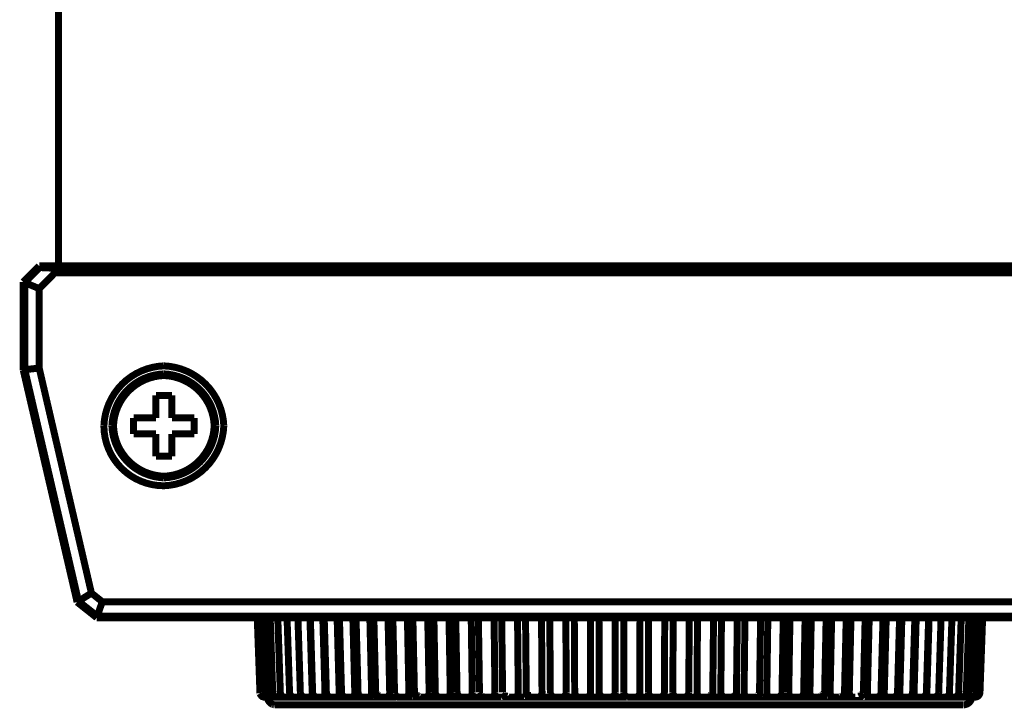
# Model space of a CAD drawing. Extents: x 284 to 540, y 205 to 392.
# Drawn here: x 511 to 527, y 255 to 266 of the extents above; entities that cross this region are included whole.
import ezdxf

# ---------------------------------------------------------------- set-up
doc = ezdxf.new("R2010")
doc.units = 0
doc.layers.add('LAYER_1', color=7, linetype='CONTINUOUS')

# ---------------------------------------------------------------- blocks, each defined once
blk = doc.blocks.new('AIGNBL01010016')
at = {"layer": 'LAYER_1', "const_width": 0.109}
for points in [[(511.731, 261.974), (511.731, 345.6)], [(511.181, 261.724), (511.431, 261.974)], [(511.441, 261.949), (511.206, 261.714)], [(511.431, 261.974), (538.131, 261.974)], [(511.675, 261.865), (511.431, 261.62)], [(511.441, 261.949), (511.66, 261.939)], [(538.12, 261.949), (511.441, 261.949)], [(537.902, 261.939), (511.66, 261.939)], [(511.675, 261.865), (511.681, 261.871), (511.687, 261.878), (511.692, 261.884), (511.695, 261.891), (511.698, 261.898), (511.7, 261.905), (511.701, 261.912), (511.699, 261.918), (511.697, 261.924), (511.693, 261.928), (511.688, 261.932), (511.682, 261.935), (511.676, 261.938), (511.668, 261.939), (511.66, 261.939)], [(537.886, 261.865), (511.675, 261.865)], [(511.181, 261.724), (511.181, 260.349)], [(511.206, 261.714), (511.431, 261.62)], [(511.206, 261.714), (511.206, 260.352)], [(511.431, 261.62), (511.431, 260.378)], [(511.181, 260.349), (512.024, 256.718)], [(511.206, 260.352), (511.431, 260.378)], [(511.206, 260.352), (512.046, 256.732)], [(511.431, 260.378), (512.248, 256.859)], [(513.256, 259.949), (513.506, 259.949)], [(513.256, 259.599), (513.256, 259.949)], [(513.506, 259.949), (513.506, 259.599)], [(512.906, 259.599), (513.256, 259.599)], [(512.906, 259.349), (512.906, 259.599)], [(513.506, 259.599), (513.856, 259.599)], [(513.856, 259.599), (513.856, 259.349)], [(513.256, 259.349), (512.906, 259.349)], [(513.256, 258.999), (513.256, 259.349)], [(513.856, 259.349), (513.506, 259.349)], [(513.506, 259.349), (513.506, 258.999)], [(513.506, 258.999), (513.256, 258.999)], [(512.046, 256.732), (512.248, 256.859)], [(512.248, 256.859), (512.418, 256.724)], [(512.331, 256.474), (512.024, 256.718)], [(512.046, 256.732), (512.339, 256.499)], [(512.339, 256.499), (512.418, 256.724)], [(512.418, 256.724), (534.027, 256.724)], [(512.331, 256.474), (534.018, 256.474)], [(512.339, 256.499), (534.057, 256.499)], [(514.841, 256.474), (514.883, 255.304)], [(514.881, 256.474), (514.923, 255.305)], [(514.949, 256.474), (514.99, 255.305)], [(515.043, 256.474), (515.083, 255.305)], [(515.162, 256.474), (515.202, 255.305)], [(515.307, 256.474), (515.346, 255.305)], [(515.477, 256.474), (515.515, 255.305)], [(515.7, 255.307), (515.665, 256.474)], [(515.671, 256.474), (515.707, 255.305)], [(515.9, 255.307), (515.866, 256.474)], [(515.888, 256.474), (515.922, 255.305)], [(516.122, 255.307), (516.09, 256.474)], [(516.126, 256.474), (516.159, 255.305)], [(516.366, 255.307), (516.336, 256.474)], [(516.386, 256.474), (516.417, 255.305)], [(516.629, 255.307), (516.602, 256.474)], [(516.664, 256.474), (516.693, 255.305)], [(516.912, 255.307), (516.886, 256.474)], [(516.961, 256.474), (516.988, 255.305)], [(517.212, 255.307), (517.189, 256.474)], [(517.274, 256.474), (517.299, 255.305)], [(517.529, 255.307), (517.507, 256.474)], [(517.603, 256.474), (517.625, 255.306)], [(517.859, 255.307), (517.84, 256.474)], [(517.945, 256.474), (517.965, 255.306)], [(518.203, 255.307), (518.187, 256.474)], [(518.299, 256.474), (518.316, 255.306)], [(518.558, 255.307), (518.544, 256.474)], [(518.663, 256.474), (518.678, 255.306)], [(518.922, 255.307), (518.911, 256.474)], [(519.036, 256.474), (519.048, 255.306)], [(519.294, 255.307), (519.286, 256.474)], [(519.415, 256.474), (519.424, 255.307)], [(519.672, 255.307), (519.667, 256.474)], [(519.799, 256.474), (519.805, 255.307)], [(520.054, 255.307), (520.052, 256.474)], [(520.185, 256.474), (520.188, 255.307)], [(520.439, 255.307), (520.439, 256.474)], [(520.573, 256.474), (520.573, 255.307)], [(520.823, 255.307), (520.826, 256.474)], [(520.96, 256.474), (520.957, 255.307)], [(521.207, 255.307), (521.213, 256.474)], [(521.345, 256.474), (521.339, 255.307)], [(521.588, 255.307), (521.597, 256.474)], [(521.725, 256.474), (521.718, 255.307)], [(521.964, 255.307), (521.976, 256.474)], [(522.1, 256.474), (522.09, 255.307)], [(522.334, 255.306), (522.348, 256.474)], [(522.467, 256.474), (522.454, 255.307)], [(522.695, 255.306), (522.712, 256.474)], [(522.825, 256.474), (522.809, 255.307)], [(523.047, 255.306), (523.066, 256.474)], [(523.171, 256.474), (523.152, 255.307)], [(523.386, 255.306), (523.408, 256.474)], [(523.504, 256.474), (523.483, 255.307)], [(523.713, 255.305), (523.737, 256.474)], [(523.823, 256.474), (523.799, 255.307)], [(524.024, 255.305), (524.051, 256.474)], [(524.125, 256.474), (524.099, 255.307)], [(524.319, 255.305), (524.347, 256.474)], [(524.41, 256.474), (524.382, 255.307)], [(524.595, 255.305), (524.626, 256.474)], [(524.676, 256.474), (524.646, 255.307)], [(524.853, 255.305), (524.885, 256.474)], [(524.921, 256.474), (524.889, 255.307)], [(525.089, 255.305), (525.124, 256.474)], [(525.145, 256.474), (525.112, 255.307)], [(525.304, 255.305), (525.34, 256.474)], [(525.347, 256.474), (525.312, 255.307)], [(525.497, 255.305), (525.534, 256.474)], [(525.665, 255.305), (525.704, 256.474)], [(525.809, 255.305), (525.849, 256.474)], [(525.928, 255.305), (525.969, 256.474)], [(526.022, 255.305), (526.063, 256.474)], [(526.088, 255.305), (526.13, 256.474)], [(526.128, 255.305), (526.171, 256.474)], [(526.142, 255.305), (526.184, 256.474)], [(514.883, 255.304), (514.883, 255.301), (514.883, 255.299), (514.884, 255.296), (514.884, 255.294), (514.885, 255.292), (514.885, 255.289)], [(514.885, 255.289), (514.886, 255.287), (514.887, 255.285), (514.887, 255.283), (514.888, 255.281), (514.889, 255.279), (514.89, 255.277), (514.89, 255.275), (514.891, 255.273), (514.893, 255.271), (514.894, 255.269), (514.895, 255.267), (514.896, 255.265), (514.897, 255.264), (514.898, 255.262), (514.9, 255.26), (514.901, 255.259), (514.902, 255.257), (514.903, 255.256), (514.905, 255.254), (514.907, 255.253), (514.908, 255.251), (514.909, 255.25), (514.911, 255.249)], [(514.911, 255.249), (514.912, 255.248), (514.914, 255.247), (514.915, 255.246), (514.917, 255.245), (514.919, 255.243), (514.92, 255.243), (514.922, 255.241), (514.923, 255.24), (514.925, 255.24), (514.927, 255.239), (514.928, 255.238), (514.93, 255.238), (514.931, 255.237), (514.933, 255.236), (514.934, 255.236), (514.936, 255.235), (514.938, 255.235), (514.94, 255.234), (514.941, 255.234), (514.943, 255.234), (514.944, 255.234), (514.946, 255.233), (514.947, 255.233), (514.949, 255.233)], [(514.923, 255.305), (514.924, 255.303), (514.924, 255.294), (514.927, 255.285), (514.93, 255.276), (514.934, 255.267), (514.94, 255.26), (514.946, 255.253), (514.953, 255.247), (514.962, 255.242), (514.97, 255.238), (514.979, 255.235), (514.988, 255.233), (514.997, 255.232)], [(514.949, 255.233), (514.95, 255.233), (514.952, 255.232), (514.953, 255.232), (514.955, 255.232), (514.956, 255.232), (514.957, 255.232), (514.958, 255.232), (515.225, 255.232)], [(514.95, 255.233), (514.958, 255.232)], [(514.99, 255.305), (514.99, 255.303), (514.991, 255.294), (514.994, 255.285), (514.997, 255.276), (515.002, 255.267), (515.007, 255.26), (515.013, 255.253), (515.021, 255.247), (515.028, 255.242), (515.037, 255.238), (515.046, 255.235), (515.055, 255.233), (515.064, 255.232)], [(514.99, 255.233), (514.995, 255.232)], [(515.001, 255.232), (515.002, 255.219)], [(515.002, 255.219), (515.004, 255.207), (515.008, 255.194), (515.013, 255.182), (515.019, 255.171), (515.026, 255.16), (515.035, 255.15), (515.044, 255.141), (515.055, 255.134), (515.065, 255.127), (515.077, 255.121)], [(515.058, 255.232), (515.059, 255.233)], [(515.083, 255.305), (515.083, 255.303), (515.084, 255.294), (515.087, 255.285), (515.09, 255.276), (515.095, 255.267), (515.1, 255.259), (515.107, 255.253), (515.114, 255.247), (515.122, 255.241), (515.131, 255.237), (515.14, 255.234), (515.149, 255.233), (515.158, 255.232)], [(515.128, 255.232), (515.131, 255.233), (515.133, 255.235), (515.134, 255.236)], [(515.202, 255.305), (515.202, 255.303), (515.203, 255.294), (515.206, 255.284), (515.209, 255.276), (515.214, 255.267), (515.219, 255.259), (515.226, 255.252), (515.233, 255.246), (515.241, 255.241), (515.25, 255.237), (515.259, 255.234), (515.269, 255.233), (515.277, 255.232)], [(515.225, 255.232), (515.228, 255.233), (515.23, 255.235), (515.233, 255.238), (515.236, 255.242), (515.236, 255.245)], [(515.225, 255.232), (515.494, 255.232)], [(515.346, 255.305), (515.346, 255.303), (515.348, 255.294), (515.35, 255.285), (515.353, 255.276), (515.357, 255.267), (515.363, 255.26), (515.369, 255.253), (515.377, 255.247), (515.385, 255.242), (515.393, 255.238), (515.402, 255.235), (515.411, 255.233), (515.421, 255.232)], [(515.347, 255.232), (515.35, 255.233), (515.354, 255.235), (515.357, 255.238), (515.36, 255.242), (515.363, 255.247), (515.365, 255.254), (515.366, 255.257)], [(515.494, 255.232), (515.498, 255.233), (515.503, 255.235), (515.506, 255.238), (515.51, 255.242), (515.513, 255.247), (515.516, 255.254), (515.518, 255.261), (515.52, 255.27)], [(515.494, 255.232), (515.666, 255.232)], [(515.52, 255.27), (515.521, 255.276)], [(515.666, 255.232), (515.671, 255.233), (515.675, 255.235), (515.68, 255.238), (515.684, 255.242), (515.687, 255.247), (515.691, 255.254), (515.694, 255.261), (515.696, 255.27)], [(515.666, 255.232), (515.861, 255.232)], [(515.696, 255.27), (515.698, 255.278), (515.699, 255.287), (515.7, 255.297)], [(515.707, 255.305), (515.707, 255.303), (515.708, 255.294), (515.711, 255.285), (515.714, 255.276), (515.718, 255.267), (515.724, 255.26), (515.73, 255.253), (515.737, 255.247), (515.745, 255.242), (515.754, 255.238), (515.763, 255.234), (515.772, 255.233), (515.782, 255.232)], [(515.861, 255.232), (515.867, 255.233), (515.872, 255.235), (515.877, 255.238), (515.881, 255.242), (515.885, 255.247), (515.889, 255.254), (515.893, 255.261), (515.895, 255.27), (515.897, 255.278), (515.899, 255.287), (515.9, 255.297), (515.9, 255.307)], [(515.861, 255.232), (516.079, 255.232)], [(515.922, 255.305), (515.922, 255.303), (515.924, 255.294), (515.926, 255.285), (515.929, 255.276), (515.934, 255.267), (515.939, 255.259), (515.946, 255.252), (515.953, 255.246), (515.962, 255.241), (515.97, 255.237), (515.98, 255.234), (515.989, 255.233), (515.997, 255.232)], [(516.007, 255.232), (516.02, 255.232)], [(516.079, 255.232), (516.085, 255.233), (516.091, 255.235), (516.096, 255.238), (516.101, 255.242), (516.106, 255.247), (516.11, 255.254), (516.114, 255.261), (516.117, 255.27), (516.12, 255.278), (516.121, 255.287), (516.122, 255.297), (516.122, 255.307)], [(516.079, 255.232), (516.318, 255.232)], [(516.159, 255.305), (516.159, 255.303), (516.16, 255.294), (516.163, 255.285), (516.166, 255.276), (516.171, 255.267), (516.176, 255.26), (516.183, 255.253), (516.19, 255.247), (516.198, 255.241), (516.206, 255.237), (516.216, 255.234), (516.225, 255.233), (516.234, 255.232)], [(516.243, 255.232), (516.254, 255.232)], [(516.318, 255.232), (516.325, 255.233), (516.331, 255.235), (516.337, 255.238), (516.342, 255.242), (516.348, 255.247), (516.353, 255.254), (516.357, 255.261), (516.36, 255.27), (516.362, 255.278), (516.364, 255.287), (516.366, 255.297), (516.366, 255.307)], [(516.318, 255.232), (516.578, 255.232)], [(516.417, 255.305), (516.417, 255.304), (516.418, 255.295), (516.42, 255.285), (516.423, 255.276), (516.428, 255.268), (516.433, 255.26), (516.439, 255.253), (516.446, 255.247), (516.454, 255.242), (516.463, 255.238), (516.472, 255.235), (516.481, 255.233), (516.491, 255.232)], [(516.578, 255.232), (516.585, 255.233), (516.592, 255.235), (516.598, 255.238), (516.604, 255.242), (516.61, 255.247), (516.615, 255.254), (516.619, 255.261), (516.623, 255.27), (516.626, 255.278), (516.628, 255.287), (516.629, 255.297), (516.629, 255.307)], [(516.578, 255.232), (516.857, 255.232)], [(516.693, 255.305), (516.693, 255.304), (516.693, 255.303), (516.693, 255.302), (516.694, 255.3), (516.694, 255.299), (516.694, 255.298), (516.694, 255.296), (516.694, 255.295), (516.695, 255.294), (516.695, 255.293), (516.695, 255.291)], [(516.695, 255.291), (516.695, 255.29), (516.696, 255.289), (516.696, 255.287), (516.696, 255.286), (516.697, 255.285), (516.697, 255.284), (516.697, 255.282), (516.698, 255.282), (516.698, 255.28), (516.698, 255.279), (516.699, 255.278), (516.7, 255.277), (516.7, 255.276), (516.7, 255.275), (516.701, 255.274), (516.702, 255.273), (516.702, 255.271), (516.703, 255.27), (516.703, 255.269), (516.704, 255.269), (516.705, 255.267), (516.705, 255.266), (516.706, 255.265), (516.707, 255.265), (516.707, 255.264), (516.708, 255.263), (516.709, 255.262), (516.709, 255.26), (516.71, 255.26), (516.711, 255.259), (516.711, 255.258), (516.712, 255.257), (516.713, 255.256), (516.714, 255.256), (516.715, 255.255), (516.715, 255.254), (516.716, 255.253), (516.717, 255.253), (516.718, 255.251), (516.719, 255.251), (516.719, 255.25)], [(516.695, 255.29), (516.697, 255.282), (516.701, 255.274), (516.705, 255.267)], [(516.705, 255.267), (516.709, 255.26), (516.715, 255.254), (516.721, 255.249), (516.728, 255.244), (516.735, 255.24), (516.743, 255.236), (516.751, 255.234), (516.759, 255.233)], [(516.719, 255.25), (516.72, 255.249), (516.721, 255.249), (516.722, 255.248), (516.722, 255.247), (516.723, 255.247), (516.724, 255.246), (516.725, 255.246), (516.726, 255.245), (516.727, 255.245), (516.728, 255.244), (516.729, 255.243), (516.729, 255.243), (516.73, 255.242), (516.731, 255.242), (516.732, 255.241), (516.733, 255.241), (516.734, 255.24), (516.735, 255.24), (516.736, 255.24), (516.737, 255.239), (516.738, 255.239), (516.738, 255.238), (516.739, 255.238), (516.74, 255.238), (516.741, 255.237), (516.742, 255.237), (516.743, 255.236)], [(516.743, 255.236), (516.744, 255.236), (516.744, 255.236), (516.746, 255.236), (516.746, 255.235), (516.747, 255.235), (516.748, 255.235), (516.749, 255.235), (516.75, 255.234), (516.75, 255.234), (516.751, 255.234), (516.752, 255.234), (516.753, 255.234), (516.754, 255.234), (516.755, 255.234), (516.756, 255.233), (516.757, 255.233), (516.757, 255.233), (516.758, 255.233)], [(516.758, 255.233), (516.759, 255.233), (516.76, 255.233), (516.76, 255.233), (516.761, 255.233), (516.762, 255.232), (516.763, 255.232), (516.763, 255.232), (516.764, 255.232), (516.764, 255.232), (516.765, 255.232), (516.766, 255.232), (516.766, 255.232), (516.767, 255.232)], [(516.759, 255.233), (516.767, 255.232)], [(516.767, 255.232), (516.767, 255.232)], [(516.767, 255.232), (516.768, 255.232)], [(516.768, 255.232), (516.769, 255.232)], [(516.857, 255.232), (516.865, 255.233), (516.872, 255.235), (516.879, 255.238), (516.885, 255.242), (516.891, 255.247), (516.897, 255.254), (516.902, 255.261), (516.905, 255.27), (516.908, 255.278), (516.911, 255.287), (516.912, 255.297), (516.912, 255.307)], [(516.857, 255.232), (517.374, 255.232)], [(516.988, 255.305), (516.988, 255.304), (516.988, 255.301), (516.988, 255.298), (516.988, 255.296), (516.989, 255.294), (516.989, 255.291)], [(516.989, 255.291), (516.99, 255.289), (516.991, 255.286), (516.992, 255.284), (516.992, 255.282), (516.993, 255.28), (516.994, 255.278), (516.995, 255.276), (516.996, 255.273), (516.997, 255.271), (516.998, 255.269), (516.999, 255.267), (517, 255.265), (517.002, 255.264), (517.003, 255.262), (517.004, 255.26), (517.006, 255.258), (517.007, 255.257), (517.008, 255.256), (517.01, 255.254), (517.011, 255.253), (517.013, 255.251), (517.014, 255.25)], [(516.99, 255.29), (516.992, 255.282), (516.995, 255.274), (516.999, 255.267)], [(516.999, 255.267), (517.004, 255.26), (517.01, 255.254), (517.016, 255.248), (517.023, 255.244), (517.03, 255.24), (517.038, 255.236)], [(517.014, 255.25), (517.016, 255.249), (517.017, 255.247), (517.019, 255.246), (517.02, 255.245), (517.022, 255.244), (517.024, 255.243), (517.025, 255.242), (517.027, 255.241), (517.028, 255.24), (517.03, 255.24), (517.031, 255.239), (517.033, 255.238), (517.035, 255.238), (517.036, 255.237)], [(517.036, 255.237), (517.038, 255.236), (517.039, 255.236), (517.041, 255.236), (517.042, 255.235), (517.044, 255.234), (517.045, 255.234), (517.047, 255.234), (517.048, 255.234), (517.05, 255.233), (517.051, 255.233), (517.053, 255.233)], [(517.038, 255.236), (517.046, 255.234), (517.054, 255.233)], [(517.053, 255.233), (517.055, 255.233), (517.056, 255.233), (517.057, 255.232), (517.058, 255.232), (517.06, 255.232), (517.061, 255.232), (517.062, 255.232), (517.062, 255.232)], [(517.054, 255.233), (517.062, 255.232)], [(517.104, 255.232), (517.136, 255.232)], [(517.154, 255.232), (517.162, 255.233)], [(517.162, 255.233), (517.17, 255.235)], [(517.17, 255.235), (517.177, 255.238), (517.184, 255.242), (517.19, 255.247), (517.196, 255.254), (517.201, 255.261), (517.205, 255.27), (517.208, 255.278), (517.211, 255.287), (517.212, 255.297), (517.212, 255.307)], [(517.299, 255.305), (517.299, 255.304), (517.299, 255.302), (517.299, 255.301), (517.3, 255.299), (517.3, 255.298), (517.3, 255.296), (517.3, 255.295), (517.3, 255.294), (517.301, 255.292), (517.301, 255.291)], [(517.301, 255.291), (517.301, 255.289), (517.302, 255.288), (517.302, 255.287), (517.302, 255.285), (517.303, 255.284), (517.303, 255.282), (517.304, 255.281), (517.304, 255.28), (517.305, 255.278), (517.305, 255.278), (517.306, 255.276), (517.306, 255.275), (517.307, 255.274), (517.307, 255.273), (517.308, 255.271), (517.309, 255.27), (517.309, 255.269), (517.31, 255.268), (517.311, 255.267), (517.311, 255.266), (517.312, 255.265), (517.313, 255.264), (517.313, 255.263), (517.314, 255.262), (517.315, 255.261), (517.315, 255.26), (517.316, 255.259), (517.317, 255.258), (517.317, 255.258), (517.318, 255.257), (517.319, 255.256), (517.32, 255.255), (517.321, 255.254), (517.322, 255.254), (517.322, 255.253), (517.323, 255.252), (517.324, 255.251), (517.325, 255.251), (517.325, 255.25)], [(517.301, 255.29), (517.303, 255.282), (517.306, 255.274), (517.311, 255.267)], [(517.311, 255.267), (517.316, 255.26), (517.322, 255.254), (517.328, 255.248), (517.335, 255.243), (517.343, 255.239), (517.35, 255.236)], [(517.325, 255.25), (517.326, 255.249), (517.327, 255.249), (517.328, 255.248), (517.329, 255.247), (517.329, 255.247), (517.33, 255.246), (517.331, 255.246), (517.332, 255.245), (517.333, 255.245), (517.334, 255.244), (517.334, 255.243), (517.335, 255.243), (517.336, 255.243), (517.337, 255.242), (517.337, 255.241), (517.338, 255.241), (517.339, 255.24), (517.34, 255.24), (517.341, 255.24), (517.342, 255.239), (517.343, 255.239), (517.343, 255.239), (517.344, 255.238)], [(517.344, 255.238), (517.345, 255.238), (517.346, 255.238), (517.347, 255.237), (517.347, 255.237), (517.348, 255.236), (517.349, 255.236), (517.35, 255.236), (517.351, 255.236), (517.352, 255.236), (517.353, 255.235), (517.353, 255.235), (517.354, 255.235), (517.355, 255.234), (517.356, 255.234), (517.356, 255.234), (517.357, 255.234), (517.358, 255.234), (517.359, 255.234), (517.36, 255.234), (517.36, 255.234), (517.362, 255.233), (517.362, 255.233), (517.363, 255.233), (517.364, 255.233), (517.365, 255.233), (517.366, 255.233), (517.366, 255.233), (517.367, 255.233)], [(517.35, 255.236), (517.359, 255.234), (517.367, 255.233)], [(517.367, 255.233), (517.368, 255.232), (517.368, 255.232), (517.369, 255.232), (517.37, 255.232), (517.371, 255.232), (517.372, 255.232), (517.372, 255.232), (517.373, 255.232), (517.374, 255.232)], [(517.367, 255.233), (517.374, 255.232)], [(517.374, 255.232), (517.467, 255.232)], [(517.467, 255.232), (517.476, 255.233)], [(517.467, 255.232), (517.795, 255.232)], [(517.476, 255.233), (517.483, 255.235)], [(517.483, 255.235), (517.491, 255.238), (517.498, 255.242), (517.505, 255.247), (517.511, 255.254), (517.517, 255.261), (517.521, 255.27), (517.524, 255.278), (517.527, 255.287), (517.528, 255.297), (517.529, 255.307)], [(517.625, 255.306), (517.625, 255.304), (517.626, 255.295), (517.629, 255.285), (517.632, 255.276), (517.636, 255.268), (517.642, 255.26), (517.648, 255.253), (517.656, 255.247), (517.664, 255.241), (517.672, 255.238)], [(517.672, 255.238), (517.682, 255.234), (517.691, 255.233), (517.7, 255.232)], [(517.701, 255.232), (517.702, 255.232)], [(517.704, 255.232), (517.708, 255.232)], [(517.795, 255.232), (517.804, 255.233), (517.812, 255.235), (517.82, 255.238), (517.828, 255.242), (517.835, 255.247), (517.841, 255.254), (517.846, 255.261), (517.851, 255.27), (517.855, 255.278), (517.857, 255.287), (517.859, 255.297), (517.859, 255.307)], [(517.795, 255.232), (518.136, 255.232)], [(518.136, 255.232), (518.145, 255.233), (518.154, 255.235), (518.162, 255.238), (518.17, 255.242), (518.177, 255.247), (518.184, 255.254), (518.19, 255.261), (518.194, 255.27), (518.198, 255.278), (518.201, 255.287), (518.202, 255.297), (518.203, 255.307)], [(518.136, 255.232), (518.391, 255.232)], [(518.316, 255.306), (518.317, 255.304), (518.317, 255.302), (518.317, 255.3), (518.317, 255.298), (518.317, 255.296), (518.317, 255.295), (518.318, 255.293), (518.318, 255.291)], [(518.318, 255.291), (518.318, 255.289), (518.319, 255.287), (518.319, 255.285), (518.32, 255.284), (518.321, 255.282), (518.321, 255.28), (518.322, 255.278), (518.323, 255.277), (518.323, 255.275), (518.324, 255.274), (518.325, 255.272), (518.326, 255.27), (518.327, 255.269), (518.328, 255.267), (518.329, 255.266), (518.33, 255.265), (518.33, 255.263), (518.331, 255.262), (518.333, 255.26), (518.334, 255.259), (518.335, 255.258), (518.336, 255.257), (518.337, 255.255), (518.338, 255.254), (518.339, 255.253), (518.34, 255.252), (518.342, 255.251)], [(518.318, 255.291), (518.32, 255.282), (518.323, 255.275), (518.328, 255.267)], [(518.328, 255.267), (518.332, 255.26), (518.338, 255.254), (518.344, 255.249), (518.351, 255.244), (518.359, 255.24)], [(518.342, 255.251), (518.343, 255.25), (518.344, 255.249), (518.345, 255.248), (518.346, 255.247), (518.348, 255.246), (518.349, 255.245), (518.35, 255.245), (518.351, 255.244), (518.352, 255.243), (518.354, 255.242), (518.355, 255.241), (518.356, 255.241)], [(518.356, 255.241), (518.357, 255.24), (518.359, 255.24), (518.36, 255.239), (518.361, 255.238), (518.362, 255.238), (518.364, 255.238), (518.365, 255.237), (518.366, 255.236), (518.367, 255.236), (518.368, 255.236), (518.37, 255.235), (518.371, 255.235), (518.372, 255.235), (518.373, 255.234), (518.374, 255.234), (518.375, 255.234), (518.377, 255.234), (518.378, 255.234), (518.379, 255.233), (518.38, 255.233), (518.381, 255.233), (518.382, 255.233)], [(518.359, 255.24), (518.366, 255.236), (518.374, 255.234), (518.383, 255.233)], [(518.382, 255.233), (518.383, 255.233), (518.385, 255.233), (518.385, 255.232), (518.387, 255.232), (518.388, 255.232), (518.389, 255.232), (518.39, 255.232), (518.39, 255.232), (518.391, 255.232), (518.391, 255.232), (518.489, 255.232)], [(518.383, 255.233), (518.391, 255.232)], [(518.489, 255.232), (518.498, 255.233), (518.507, 255.235), (518.516, 255.238), (518.524, 255.242), (518.531, 255.247), (518.538, 255.254), (518.544, 255.261), (518.549, 255.27), (518.553, 255.278), (518.556, 255.287), (518.557, 255.297), (518.558, 255.307)], [(518.489, 255.232), (518.851, 255.232)], [(518.679, 255.292), (518.68, 255.291), (518.68, 255.289), (518.681, 255.287), (518.681, 255.285), (518.682, 255.284), (518.682, 255.282), (518.683, 255.28), (518.683, 255.278), (518.684, 255.277), (518.685, 255.276), (518.685, 255.274), (518.686, 255.272), (518.687, 255.271), (518.688, 255.269), (518.689, 255.268), (518.69, 255.267), (518.69, 255.265), (518.691, 255.264), (518.692, 255.263), (518.693, 255.261), (518.694, 255.26), (518.695, 255.259), (518.696, 255.258), (518.697, 255.257), (518.698, 255.256), (518.699, 255.255), (518.7, 255.254), (518.701, 255.253), (518.702, 255.251), (518.703, 255.251)], [(518.703, 255.251), (518.704, 255.25), (518.705, 255.249), (518.706, 255.248), (518.708, 255.247), (518.709, 255.247), (518.709, 255.246), (518.71, 255.245), (518.712, 255.245), (518.713, 255.244), (518.714, 255.243), (518.715, 255.243), (518.716, 255.242)], [(518.716, 255.242), (518.717, 255.241), (518.718, 255.24), (518.719, 255.24), (518.72, 255.24), (518.721, 255.239), (518.722, 255.238), (518.724, 255.238), (518.725, 255.238), (518.726, 255.237), (518.727, 255.237), (518.728, 255.236), (518.729, 255.236), (518.73, 255.236), (518.731, 255.235), (518.732, 255.235), (518.733, 255.235), (518.734, 255.234), (518.735, 255.234), (518.736, 255.234), (518.737, 255.234), (518.738, 255.234), (518.739, 255.234), (518.74, 255.233), (518.741, 255.233), (518.742, 255.233), (518.743, 255.233), (518.744, 255.233), (518.745, 255.233)], [(518.745, 255.233), (518.746, 255.232), (518.747, 255.232), (518.748, 255.232), (518.749, 255.232), (518.75, 255.232), (518.751, 255.232), (518.751, 255.232), (518.752, 255.232)], [(518.754, 255.232), (518.755, 255.232)], [(518.852, 255.232), (518.861, 255.233)], [(519.222, 255.232), (518.852, 255.232)], [(518.861, 255.233), (518.87, 255.235), (518.879, 255.238), (518.887, 255.242), (518.895, 255.247), (518.902, 255.254), (518.908, 255.261), (518.913, 255.27), (518.917, 255.278), (518.92, 255.287), (518.922, 255.297), (518.922, 255.307)], [(519.048, 255.306), (519.048, 255.304), (519.048, 255.302), (519.048, 255.301), (519.048, 255.299), (519.048, 255.297), (519.048, 255.296), (519.049, 255.294), (519.049, 255.292), (519.049, 255.291), (519.05, 255.289), (519.05, 255.287), (519.05, 255.286), (519.051, 255.284), (519.051, 255.282), (519.052, 255.281), (519.053, 255.28), (519.053, 255.278), (519.054, 255.277), (519.054, 255.276), (519.055, 255.274), (519.056, 255.272), (519.057, 255.271), (519.057, 255.27), (519.058, 255.269), (519.059, 255.267), (519.06, 255.266), (519.061, 255.265), (519.062, 255.263), (519.062, 255.262), (519.063, 255.261), (519.064, 255.26), (519.065, 255.258), (519.067, 255.258), (519.067, 255.256), (519.068, 255.255), (519.069, 255.254), (519.07, 255.253), (519.071, 255.252), (519.072, 255.251), (519.074, 255.25), (519.074, 255.249), (519.076, 255.248), (519.077, 255.247), (519.078, 255.247), (519.079, 255.246), (519.08, 255.245), (519.081, 255.245), (519.083, 255.243), (519.084, 255.243), (519.085, 255.242)], [(519.085, 255.242), (519.086, 255.241), (519.088, 255.241), (519.089, 255.24), (519.09, 255.24), (519.091, 255.239), (519.092, 255.238), (519.093, 255.238), (519.094, 255.238), (519.096, 255.237), (519.097, 255.236), (519.098, 255.236), (519.1, 255.236), (519.101, 255.235), (519.102, 255.235), (519.103, 255.235), (519.104, 255.234), (519.105, 255.234), (519.107, 255.234), (519.108, 255.234), (519.109, 255.234), (519.11, 255.233), (519.112, 255.233), (519.113, 255.233), (519.114, 255.233), (519.115, 255.233), (519.116, 255.232), (519.117, 255.232), (519.118, 255.232), (519.119, 255.232), (519.12, 255.232), (519.121, 255.232), (519.122, 255.232), (519.122, 255.232)], [(519.123, 255.232), (519.125, 255.232)], [(519.222, 255.232), (519.232, 255.233)], [(519.222, 255.232), (519.497, 255.232)], [(519.232, 255.233), (519.241, 255.235), (519.25, 255.238), (519.258, 255.242), (519.266, 255.247), (519.273, 255.254), (519.279, 255.261), (519.285, 255.27), (519.289, 255.278), (519.292, 255.287), (519.294, 255.297), (519.294, 255.307)], [(519.424, 255.307), (519.424, 255.298)], [(519.424, 255.298), (519.425, 255.29), (519.428, 255.283)], [(519.425, 255.291), (519.428, 255.283), (519.431, 255.276), (519.434, 255.268)], [(519.431, 255.276), (519.434, 255.269), (519.438, 255.263), (519.443, 255.257), (519.448, 255.252)], [(519.434, 255.268), (519.44, 255.261), (519.445, 255.255), (519.451, 255.249), (519.458, 255.244), (519.465, 255.24)], [(519.448, 255.252), (519.453, 255.247), (519.459, 255.244), (519.464, 255.24), (519.471, 255.237), (519.48, 255.234), (519.491, 255.233)], [(519.465, 255.24), (519.473, 255.236), (519.481, 255.234), (519.489, 255.233)], [(519.489, 255.233), (519.497, 255.232)], [(519.491, 255.233), (519.499, 255.232)], [(519.497, 255.232), (519.499, 255.232)], [(519.499, 255.232), (519.599, 255.232)], [(519.599, 255.232), (519.608, 255.233)], [(519.599, 255.232), (519.98, 255.232)], [(519.608, 255.233), (519.618, 255.235), (519.627, 255.238), (519.635, 255.242), (519.644, 255.247), (519.651, 255.254), (519.657, 255.261), (519.663, 255.27), (519.667, 255.278), (519.67, 255.287), (519.671, 255.297), (519.672, 255.307)], [(519.805, 255.307), (519.805, 255.305), (519.805, 255.296), (519.808, 255.287), (519.811, 255.278), (519.815, 255.269), (519.82, 255.261), (519.826, 255.254), (519.834, 255.248), (519.842, 255.243)], [(519.842, 255.243), (519.85, 255.238), (519.859, 255.235), (519.869, 255.233), (519.878, 255.232)], [(519.878, 255.232), (519.881, 255.232)], [(519.978, 255.232), (519.98, 255.232)], [(519.98, 255.232), (519.99, 255.233)], [(519.98, 255.232), (520.264, 255.232)], [(519.99, 255.233), (519.999, 255.235), (520.008, 255.238), (520.017, 255.242), (520.025, 255.247), (520.033, 255.254), (520.039, 255.261), (520.044, 255.27), (520.049, 255.278), (520.052, 255.287), (520.054, 255.297), (520.054, 255.307)], [(520.188, 255.307), (520.188, 255.304), (520.189, 255.3), (520.189, 255.297), (520.19, 255.294), (520.19, 255.291), (520.191, 255.288), (520.192, 255.285), (520.192, 255.282), (520.193, 255.279), (520.195, 255.277), (520.196, 255.274), (520.198, 255.271), (520.199, 255.269), (520.2, 255.267), (520.202, 255.264), (520.203, 255.262), (520.205, 255.26), (520.207, 255.258), (520.209, 255.256), (520.211, 255.254), (520.213, 255.252), (520.215, 255.25), (520.216, 255.248), (520.219, 255.247), (520.221, 255.245), (520.223, 255.244), (520.225, 255.243), (520.228, 255.241), (520.23, 255.24), (520.232, 255.239), (520.234, 255.238), (520.236, 255.237), (520.239, 255.236), (520.241, 255.236), (520.243, 255.235), (520.245, 255.234), (520.247, 255.234), (520.25, 255.234), (520.252, 255.233), (520.254, 255.233), (520.256, 255.233), (520.258, 255.232), (520.26, 255.232), (520.261, 255.232), (520.263, 255.232), (520.265, 255.232)], [(520.264, 255.232), (520.263, 255.232)], [(520.264, 255.232), (520.364, 255.232)], [(520.362, 255.232), (520.363, 255.232)], [(520.364, 255.232), (520.648, 255.232)], [(520.364, 255.232), (520.366, 255.232)], [(520.366, 255.232), (520.368, 255.232), (520.37, 255.232), (520.372, 255.233), (520.374, 255.233), (520.377, 255.233)], [(520.377, 255.233), (520.379, 255.234)], [(520.379, 255.234), (520.381, 255.234), (520.383, 255.235), (520.385, 255.235), (520.388, 255.236), (520.39, 255.237), (520.392, 255.238), (520.395, 255.239), (520.395, 255.239)], [(520.395, 255.239), (520.401, 255.242), (520.409, 255.247), (520.417, 255.254), (520.423, 255.261), (520.428, 255.27), (520.433, 255.278), (520.436, 255.287), (520.438, 255.297), (520.439, 255.307)], [(520.617, 255.239), (520.611, 255.242), (520.602, 255.247), (520.595, 255.254), (520.589, 255.261), (520.583, 255.27), (520.579, 255.278), (520.576, 255.287), (520.574, 255.297), (520.573, 255.307)], [(520.618, 255.238), (520.617, 255.239)], [(520.617, 255.239), (520.62, 255.238), (520.622, 255.237), (520.624, 255.236)], [(520.618, 255.238), (520.624, 255.236)], [(520.624, 255.236), (520.626, 255.235), (520.629, 255.235), (520.631, 255.234)], [(520.624, 255.236), (520.633, 255.234)], [(520.631, 255.234), (520.633, 255.234), (520.635, 255.233), (520.637, 255.233), (520.64, 255.233), (520.641, 255.232)], [(520.633, 255.234), (520.641, 255.232)], [(520.641, 255.232), (520.644, 255.232), (520.645, 255.232), (520.648, 255.232)], [(520.641, 255.232), (520.648, 255.232)], [(520.648, 255.232), (520.748, 255.232)], [(520.685, 255.232), (520.7, 255.232)], [(520.746, 255.232), (520.75, 255.232)], [(520.748, 255.232), (521.413, 255.232)], [(520.75, 255.232), (520.754, 255.232), (520.759, 255.233), (520.764, 255.234), (520.768, 255.235), (520.773, 255.236), (520.777, 255.238), (520.781, 255.24), (520.785, 255.242), (520.789, 255.245), (520.793, 255.247), (520.797, 255.25), (520.801, 255.254), (520.804, 255.257), (520.807, 255.261), (520.811, 255.265), (520.814, 255.27), (520.816, 255.275), (520.818, 255.28), (520.82, 255.285), (520.821, 255.291), (520.822, 255.296), (520.823, 255.302), (520.823, 255.307)], [(521.022, 255.233), (521.012, 255.235), (521.003, 255.238), (520.994, 255.242), (520.986, 255.247), (520.979, 255.254), (520.973, 255.261), (520.967, 255.27), (520.963, 255.278), (520.96, 255.287), (520.958, 255.297), (520.957, 255.307)], [(521.032, 255.232), (521.022, 255.233)], [(521.131, 255.232), (521.134, 255.232)], [(521.134, 255.232), (521.143, 255.233)], [(521.143, 255.233), (521.153, 255.235), (521.161, 255.238), (521.17, 255.243)], [(521.17, 255.243), (521.178, 255.248), (521.185, 255.254), (521.191, 255.261), (521.197, 255.269), (521.201, 255.278), (521.204, 255.287), (521.206, 255.296), (521.207, 255.305), (521.207, 255.307)], [(521.403, 255.233), (521.394, 255.235), (521.384, 255.238), (521.376, 255.242), (521.368, 255.247), (521.361, 255.254), (521.354, 255.261), (521.349, 255.27), (521.345, 255.278), (521.342, 255.287), (521.34, 255.297), (521.339, 255.307)], [(521.413, 255.232), (521.403, 255.233)], [(521.413, 255.232), (521.79, 255.232)], [(521.513, 255.232), (521.521, 255.233)], [(521.513, 255.232), (521.514, 255.232)], [(521.521, 255.233), (521.531, 255.234), (521.54, 255.238), (521.547, 255.24), (521.553, 255.244), (521.558, 255.247), (521.564, 255.252), (521.569, 255.257), (521.573, 255.263), (521.577, 255.269), (521.581, 255.276), (521.584, 255.283), (521.586, 255.29), (521.587, 255.298), (521.588, 255.307)], [(521.78, 255.233), (521.771, 255.235), (521.762, 255.238), (521.753, 255.242), (521.745, 255.247), (521.738, 255.254), (521.732, 255.261), (521.727, 255.27), (521.723, 255.278), (521.72, 255.287), (521.718, 255.297), (521.718, 255.307)], [(521.79, 255.232), (521.78, 255.233)], [(521.79, 255.232), (522.16, 255.232)], [(521.886, 255.232), (521.89, 255.232)], [(521.89, 255.232), (521.89, 255.232), (521.891, 255.232), (521.892, 255.232), (521.893, 255.232), (521.894, 255.232), (521.895, 255.232)], [(521.895, 255.232), (521.895, 255.232), (521.897, 255.233), (521.897, 255.233), (521.898, 255.233), (521.899, 255.233)], [(521.899, 255.233), (521.9, 255.233), (521.901, 255.233), (521.902, 255.234), (521.904, 255.234)], [(521.904, 255.234), (521.906, 255.234)], [(521.906, 255.234), (521.907, 255.234), (521.908, 255.234), (521.909, 255.235), (521.91, 255.235), (521.911, 255.235), (521.912, 255.236), (521.913, 255.236), (521.914, 255.236), (521.915, 255.237), (521.916, 255.237), (521.917, 255.238), (521.918, 255.238), (521.919, 255.238), (521.92, 255.239), (521.921, 255.239), (521.923, 255.24), (521.924, 255.24), (521.925, 255.241), (521.926, 255.241), (521.927, 255.242)], [(521.927, 255.242), (521.928, 255.243), (521.929, 255.243), (521.93, 255.244), (521.931, 255.245), (521.932, 255.246), (521.933, 255.247), (521.934, 255.247), (521.935, 255.248), (521.936, 255.249), (521.937, 255.25), (521.938, 255.251), (521.939, 255.251), (521.94, 255.253), (521.941, 255.254), (521.942, 255.254), (521.944, 255.256), (521.944, 255.256), (521.945, 255.258), (521.947, 255.258), (521.947, 255.26), (521.948, 255.261), (521.949, 255.262), (521.95, 255.264), (521.951, 255.265), (521.952, 255.266), (521.953, 255.267), (521.954, 255.269), (521.955, 255.27), (521.955, 255.271), (521.956, 255.273), (521.957, 255.274), (521.957, 255.276), (521.958, 255.278), (521.959, 255.279), (521.959, 255.281), (521.96, 255.282), (521.96, 255.284), (521.961, 255.286), (521.961, 255.288), (521.962, 255.289), (521.962, 255.291), (521.963, 255.293), (521.963, 255.295), (521.963, 255.297), (521.964, 255.299), (521.964, 255.301), (521.964, 255.302), (521.964, 255.305), (521.964, 255.307)], [(522.151, 255.233), (522.142, 255.235), (522.133, 255.238), (522.124, 255.242), (522.117, 255.247), (522.11, 255.254), (522.104, 255.261), (522.099, 255.27), (522.095, 255.278), (522.092, 255.287), (522.09, 255.297), (522.09, 255.307)], [(522.16, 255.232), (522.151, 255.233)], [(522.16, 255.232), (522.523, 255.232)], [(522.259, 255.232), (522.261, 255.232)], [(522.261, 255.232), (522.262, 255.232), (522.263, 255.232), (522.264, 255.232), (522.265, 255.232), (522.266, 255.233), (522.267, 255.233), (522.268, 255.233), (522.269, 255.233), (522.27, 255.233), (522.271, 255.233)], [(522.271, 255.233), (522.274, 255.234)], [(522.274, 255.234), (522.275, 255.234), (522.276, 255.234), (522.277, 255.234), (522.278, 255.234), (522.279, 255.235), (522.28, 255.235), (522.281, 255.236), (522.283, 255.236), (522.284, 255.236), (522.285, 255.236), (522.286, 255.237), (522.287, 255.238), (522.288, 255.238), (522.289, 255.238), (522.29, 255.239), (522.291, 255.239), (522.292, 255.24), (522.293, 255.24), (522.295, 255.241), (522.296, 255.242)], [(522.296, 255.242), (522.297, 255.243), (522.298, 255.243), (522.299, 255.244), (522.3, 255.245), (522.301, 255.245), (522.303, 255.246), (522.304, 255.247), (522.305, 255.247), (522.306, 255.248), (522.307, 255.249), (522.308, 255.25), (522.309, 255.251), (522.31, 255.252), (522.311, 255.253), (522.312, 255.254), (522.313, 255.255), (522.314, 255.256), (522.315, 255.258), (522.316, 255.258), (522.317, 255.26), (522.318, 255.261), (522.319, 255.263), (522.32, 255.264), (522.321, 255.265), (522.322, 255.266), (522.322, 255.268), (522.324, 255.269), (522.324, 255.271), (522.325, 255.272), (522.326, 255.274), (522.327, 255.276), (522.328, 255.277), (522.328, 255.278), (522.329, 255.28), (522.329, 255.282), (522.33, 255.284), (522.331, 255.286), (522.331, 255.287), (522.332, 255.289), (522.332, 255.291), (522.332, 255.293), (522.333, 255.295), (522.333, 255.297), (522.334, 255.299), (522.334, 255.301), (522.334, 255.303), (522.334, 255.305), (522.334, 255.306)], [(522.523, 255.232), (522.513, 255.233), (522.504, 255.235), (522.496, 255.238), (522.488, 255.242), (522.48, 255.247), (522.474, 255.254), (522.468, 255.261), (522.463, 255.27), (522.459, 255.278), (522.456, 255.287), (522.454, 255.297), (522.454, 255.307)], [(522.523, 255.232), (522.875, 255.232)], [(522.621, 255.232), (522.615, 255.232)], [(522.621, 255.232), (522.621, 255.232), (522.622, 255.232), (522.623, 255.232), (522.624, 255.232), (522.625, 255.232), (522.626, 255.232), (522.627, 255.233), (522.628, 255.233), (522.629, 255.233), (522.63, 255.233), (522.632, 255.233), (522.633, 255.233), (522.634, 255.234), (522.635, 255.234)], [(522.635, 255.234), (522.636, 255.234), (522.637, 255.234), (522.638, 255.234), (522.64, 255.235), (522.641, 255.235), (522.642, 255.235), (522.643, 255.236), (522.645, 255.236), (522.646, 255.236), (522.647, 255.237), (522.648, 255.238), (522.649, 255.238), (522.65, 255.238), (522.652, 255.239), (522.653, 255.24), (522.654, 255.24), (522.655, 255.241)], [(522.655, 255.241), (522.657, 255.241), (522.658, 255.242), (522.659, 255.243), (522.66, 255.244), (522.661, 255.245), (522.663, 255.245), (522.664, 255.246), (522.665, 255.247), (522.667, 255.248), (522.668, 255.249), (522.669, 255.25), (522.67, 255.251), (522.671, 255.252), (522.672, 255.253), (522.674, 255.254), (522.675, 255.255), (522.676, 255.257), (522.677, 255.258), (522.678, 255.259), (522.679, 255.26), (522.68, 255.262), (522.681, 255.263), (522.682, 255.265), (522.683, 255.266), (522.684, 255.267), (522.685, 255.269), (522.686, 255.27), (522.687, 255.272), (522.687, 255.274), (522.688, 255.275), (522.689, 255.277), (522.689, 255.278), (522.69, 255.28), (522.691, 255.282), (522.691, 255.284), (522.692, 255.285), (522.692, 255.287), (522.693, 255.289), (522.694, 255.291), (522.694, 255.293), (522.694, 255.295), (522.695, 255.296), (522.695, 255.298), (522.695, 255.3), (522.695, 255.302), (522.695, 255.304), (522.695, 255.306)], [(522.875, 255.232), (522.866, 255.233), (522.858, 255.235), (522.85, 255.238), (522.842, 255.242), (522.834, 255.247), (522.828, 255.254), (522.822, 255.261), (522.817, 255.27), (522.813, 255.278), (522.811, 255.287), (522.809, 255.297), (522.809, 255.307)], [(522.875, 255.232), (523.216, 255.232)], [(523.216, 255.232), (523.208, 255.233), (523.199, 255.235), (523.191, 255.238), (523.184, 255.242), (523.177, 255.247), (523.171, 255.254), (523.165, 255.261), (523.16, 255.27), (523.157, 255.278), (523.154, 255.287), (523.153, 255.297), (523.152, 255.307)], [(523.216, 255.232), (523.544, 255.232)], [(523.311, 255.232), (523.321, 255.233)], [(523.321, 255.233), (523.33, 255.234), (523.339, 255.238)], [(523.339, 255.238), (523.348, 255.241), (523.356, 255.247), (523.363, 255.253), (523.37, 255.26), (523.375, 255.268), (523.38, 255.276), (523.383, 255.285), (523.385, 255.295), (523.386, 255.304), (523.386, 255.306)], [(523.544, 255.232), (523.536, 255.233), (523.528, 255.235), (523.52, 255.238), (523.513, 255.242), (523.507, 255.247), (523.5, 255.254), (523.495, 255.261), (523.491, 255.27), (523.487, 255.278), (523.485, 255.287), (523.483, 255.297), (523.483, 255.307)], [(523.544, 255.232), (523.544, 255.232)], [(523.544, 255.232), (523.544, 255.232)], [(523.544, 255.232), (523.857, 255.232)], [(523.562, 255.232), (523.593, 255.232)], [(523.637, 255.232), (523.638, 255.232), (523.639, 255.232), (523.64, 255.232), (523.64, 255.232), (523.641, 255.232), (523.642, 255.232), (523.643, 255.232), (523.643, 255.232), (523.644, 255.232), (523.645, 255.233), (523.645, 255.233), (523.646, 255.233), (523.647, 255.233), (523.648, 255.233), (523.649, 255.233)], [(523.649, 255.233), (523.651, 255.234)], [(523.651, 255.234), (523.653, 255.234)], [(523.653, 255.234), (523.654, 255.234), (523.655, 255.234), (523.656, 255.234), (523.656, 255.234), (523.657, 255.235), (523.658, 255.235), (523.659, 255.235), (523.66, 255.236), (523.661, 255.236), (523.662, 255.236), (523.662, 255.236), (523.663, 255.236), (523.664, 255.237), (523.665, 255.237), (523.666, 255.238), (523.666, 255.238), (523.667, 255.238)], [(523.667, 255.238), (523.668, 255.238), (523.669, 255.239), (523.67, 255.239), (523.67, 255.24), (523.671, 255.24), (523.672, 255.24), (523.673, 255.241), (523.674, 255.241), (523.675, 255.242), (523.675, 255.242), (523.676, 255.243), (523.677, 255.243), (523.678, 255.244), (523.679, 255.245), (523.68, 255.245), (523.68, 255.245), (523.681, 255.246), (523.682, 255.247), (523.683, 255.247), (523.683, 255.248), (523.684, 255.248), (523.685, 255.249), (523.686, 255.25), (523.687, 255.25), (523.687, 255.251), (523.688, 255.251), (523.689, 255.253), (523.69, 255.254), (523.691, 255.254), (523.691, 255.255), (523.692, 255.256), (523.693, 255.256), (523.694, 255.257), (523.694, 255.258), (523.695, 255.259), (523.696, 255.26), (523.697, 255.26), (523.697, 255.262), (523.698, 255.263), (523.699, 255.264), (523.699, 255.265), (523.7, 255.265), (523.701, 255.267), (523.701, 255.267), (523.702, 255.269), (523.703, 255.27), (523.703, 255.271), (523.704, 255.272), (523.704, 255.273), (523.705, 255.274), (523.706, 255.276), (523.706, 255.277), (523.706, 255.278), (523.707, 255.279), (523.707, 255.28), (523.708, 255.282), (523.709, 255.283), (523.709, 255.284), (523.709, 255.285), (523.71, 255.287), (523.71, 255.288), (523.711, 255.289), (523.711, 255.291), (523.711, 255.292), (523.712, 255.294), (523.712, 255.295), (523.712, 255.297), (523.712, 255.298), (523.712, 255.3), (523.712, 255.301), (523.713, 255.302), (523.713, 255.304), (523.713, 255.305)], [(523.842, 255.235), (523.835, 255.238), (523.828, 255.242), (523.821, 255.247), (523.816, 255.254), (523.811, 255.261), (523.806, 255.27), (523.803, 255.278), (523.801, 255.287), (523.799, 255.297), (523.799, 255.307)], [(523.849, 255.233), (523.842, 255.235)], [(523.857, 255.232), (523.849, 255.233)], [(523.857, 255.232), (524.154, 255.232)], [(523.947, 255.232), (523.949, 255.232)], [(523.949, 255.232), (523.95, 255.232), (523.951, 255.232), (523.952, 255.232)], [(523.952, 255.232), (523.954, 255.232), (523.955, 255.232), (523.957, 255.233)], [(523.957, 255.233), (523.96, 255.233)], [(523.96, 255.233), (523.963, 255.234)], [(523.963, 255.234), (523.965, 255.234), (523.967, 255.234), (523.968, 255.235), (523.97, 255.235), (523.972, 255.236), (523.973, 255.236), (523.975, 255.237)], [(523.975, 255.237), (523.977, 255.238), (523.979, 255.238), (523.98, 255.239), (523.982, 255.24), (523.984, 255.24), (523.985, 255.241), (523.987, 255.243), (523.989, 255.244), (523.99, 255.245), (523.992, 255.246), (523.993, 255.247), (523.995, 255.248), (523.997, 255.249), (523.998, 255.251), (524, 255.252), (524.001, 255.254), (524.003, 255.255), (524.004, 255.257), (524.006, 255.258), (524.007, 255.26), (524.009, 255.262), (524.01, 255.264), (524.011, 255.265), (524.012, 255.267), (524.013, 255.269), (524.014, 255.271), (524.016, 255.273), (524.016, 255.275), (524.017, 255.277), (524.019, 255.279), (524.019, 255.282), (524.02, 255.284), (524.021, 255.286), (524.022, 255.289), (524.022, 255.291), (524.023, 255.293), (524.023, 255.296), (524.023, 255.298), (524.023, 255.301), (524.024, 255.303), (524.024, 255.305)], [(524.154, 255.232), (524.147, 255.233), (524.139, 255.235), (524.133, 255.238), (524.126, 255.242), (524.12, 255.247), (524.115, 255.254), (524.11, 255.261), (524.106, 255.27), (524.103, 255.278), (524.101, 255.287), (524.1, 255.297), (524.099, 255.307)], [(524.154, 255.232), (524.433, 255.232)], [(524.243, 255.232), (524.243, 255.232)], [(524.243, 255.232), (524.244, 255.232)], [(524.244, 255.232), (524.245, 255.232)], [(524.245, 255.232), (524.246, 255.232), (524.246, 255.232), (524.247, 255.232), (524.248, 255.232), (524.248, 255.232), (524.249, 255.232), (524.25, 255.232), (524.25, 255.233)], [(524.245, 255.232), (524.253, 255.233)], [(524.245, 255.232), (524.245, 255.232)], [(524.25, 255.233), (524.253, 255.233)], [(524.253, 255.233), (524.261, 255.234), (524.269, 255.236), (524.277, 255.24), (524.284, 255.244), (524.29, 255.249), (524.297, 255.254), (524.302, 255.26), (524.307, 255.267)], [(524.253, 255.233), (524.255, 255.233)], [(524.255, 255.233), (524.258, 255.234)], [(524.258, 255.234), (524.259, 255.234), (524.259, 255.234), (524.26, 255.234), (524.261, 255.234), (524.262, 255.234), (524.263, 255.235), (524.264, 255.235), (524.264, 255.235), (524.266, 255.235), (524.266, 255.236), (524.267, 255.236), (524.268, 255.236), (524.269, 255.236)], [(524.269, 255.236), (524.27, 255.237), (524.271, 255.237), (524.271, 255.238), (524.272, 255.238), (524.273, 255.238), (524.274, 255.239), (524.275, 255.239), (524.276, 255.24), (524.277, 255.24), (524.278, 255.24), (524.278, 255.241), (524.279, 255.241), (524.28, 255.242), (524.281, 255.242), (524.282, 255.243), (524.283, 255.243), (524.284, 255.244), (524.284, 255.245), (524.286, 255.245), (524.286, 255.246), (524.287, 255.246), (524.288, 255.247), (524.289, 255.247), (524.29, 255.248), (524.291, 255.249), (524.291, 255.249), (524.292, 255.25)], [(524.292, 255.25), (524.293, 255.251), (524.294, 255.251), (524.295, 255.253), (524.296, 255.253), (524.297, 255.254), (524.297, 255.255), (524.298, 255.256), (524.299, 255.256), (524.3, 255.257), (524.3, 255.258), (524.301, 255.259), (524.302, 255.26), (524.302, 255.26), (524.303, 255.262), (524.304, 255.263), (524.304, 255.264), (524.305, 255.265), (524.306, 255.265), (524.307, 255.266), (524.307, 255.267), (524.308, 255.269), (524.308, 255.269), (524.309, 255.27), (524.309, 255.271), (524.31, 255.273), (524.31, 255.274), (524.311, 255.275), (524.312, 255.276), (524.312, 255.277), (524.313, 255.278), (524.313, 255.279), (524.313, 255.28), (524.314, 255.282), (524.314, 255.282), (524.315, 255.284), (524.315, 255.285), (524.315, 255.286), (524.316, 255.287), (524.316, 255.289), (524.317, 255.29)], [(524.307, 255.267), (524.311, 255.274), (524.314, 255.282), (524.317, 255.29)], [(524.317, 255.29), (524.317, 255.291), (524.317, 255.293), (524.317, 255.294), (524.317, 255.295), (524.318, 255.296), (524.318, 255.298), (524.318, 255.299), (524.318, 255.3), (524.318, 255.302), (524.318, 255.303), (524.319, 255.304), (524.319, 255.305)], [(524.433, 255.232), (524.426, 255.233), (524.42, 255.235), (524.413, 255.238), (524.407, 255.242), (524.402, 255.247), (524.396, 255.254), (524.392, 255.261), (524.389, 255.27), (524.385, 255.278), (524.383, 255.287), (524.382, 255.297), (524.382, 255.307)], [(524.433, 255.232), (524.693, 255.232)], [(524.521, 255.232), (524.53, 255.233), (524.54, 255.235), (524.549, 255.238), (524.557, 255.242), (524.565, 255.247), (524.572, 255.253), (524.579, 255.26), (524.584, 255.268), (524.588, 255.276), (524.592, 255.285), (524.594, 255.295), (524.595, 255.304), (524.595, 255.305)], [(524.693, 255.232), (524.687, 255.233), (524.68, 255.235), (524.674, 255.238), (524.669, 255.242), (524.663, 255.247), (524.659, 255.254), (524.655, 255.261), (524.651, 255.27), (524.649, 255.278), (524.647, 255.287), (524.646, 255.297), (524.646, 255.307)], [(524.693, 255.232), (524.933, 255.232)], [(524.777, 255.232), (524.786, 255.233)], [(524.786, 255.233), (524.796, 255.234), (524.805, 255.237), (524.814, 255.241), (524.822, 255.247), (524.829, 255.253), (524.836, 255.26), (524.841, 255.267), (524.846, 255.276), (524.849, 255.285), (524.851, 255.294), (524.853, 255.303), (524.853, 255.305)], [(524.933, 255.232), (524.927, 255.233), (524.921, 255.235), (524.916, 255.238), (524.91, 255.242), (524.906, 255.247), (524.901, 255.254), (524.898, 255.261), (524.895, 255.27), (524.892, 255.278), (524.89, 255.287), (524.89, 255.297), (524.889, 255.307)], [(524.933, 255.232), (525.151, 255.232)], [(525.014, 255.232), (525.022, 255.233)], [(525.022, 255.233), (525.032, 255.234), (525.041, 255.237), (525.05, 255.241), (525.058, 255.246), (525.065, 255.252), (525.072, 255.259), (525.078, 255.267), (525.082, 255.276), (525.086, 255.285), (525.088, 255.294), (525.089, 255.303), (525.089, 255.305)], [(525.151, 255.232), (525.145, 255.233), (525.14, 255.235), (525.135, 255.238), (525.13, 255.242), (525.126, 255.247), (525.122, 255.254), (525.119, 255.261), (525.116, 255.27), (525.114, 255.278), (525.113, 255.287), (525.112, 255.297), (525.112, 255.307)], [(525.151, 255.232), (525.346, 255.232)], [(525.23, 255.232), (525.239, 255.233), (525.249, 255.234), (525.258, 255.238), (525.266, 255.242), (525.274, 255.247), (525.281, 255.253), (525.288, 255.26), (525.293, 255.267), (525.298, 255.276), (525.301, 255.285), (525.303, 255.294), (525.304, 255.303), (525.304, 255.305)], [(525.312, 255.297), (525.312, 255.307)], [(525.315, 255.27), (525.314, 255.278), (525.313, 255.287), (525.312, 255.297)], [(525.346, 255.232), (525.341, 255.233), (525.336, 255.235), (525.332, 255.238), (525.328, 255.242), (525.324, 255.247), (525.321, 255.254), (525.318, 255.261), (525.315, 255.27)], [(525.346, 255.232), (525.422, 255.232)], [(525.436, 255.232), (525.517, 255.232)], [(525.491, 255.27), (525.49, 255.276)], [(525.517, 255.232), (525.513, 255.233), (525.509, 255.235), (525.505, 255.238), (525.502, 255.242), (525.499, 255.247), (525.496, 255.254), (525.493, 255.261), (525.491, 255.27)], [(525.517, 255.232), (525.787, 255.232)], [(525.591, 255.232), (525.6, 255.233), (525.609, 255.235), (525.618, 255.238), (525.627, 255.242), (525.635, 255.247), (525.642, 255.253), (525.649, 255.26), (525.654, 255.267), (525.659, 255.276), (525.662, 255.285), (525.664, 255.294), (525.665, 255.303), (525.665, 255.305)], [(525.665, 255.232), (525.661, 255.233), (525.658, 255.235), (525.655, 255.238), (525.652, 255.242), (525.649, 255.247), (525.647, 255.254), (525.646, 255.257)], [(525.697, 255.232), (525.729, 255.232)], [(525.735, 255.232), (525.743, 255.233)], [(525.743, 255.233), (525.752, 255.234), (525.761, 255.237), (525.77, 255.241), (525.778, 255.246), (525.786, 255.252), (525.792, 255.259), (525.798, 255.267), (525.802, 255.276), (525.806, 255.284), (525.808, 255.294), (525.809, 255.303), (525.809, 255.305)], [(525.787, 255.232), (525.784, 255.233), (525.781, 255.235), (525.779, 255.238), (525.776, 255.242), (525.775, 255.245)], [(525.787, 255.232), (526.067, 255.232)], [(525.853, 255.232), (525.862, 255.233), (525.872, 255.234), (525.881, 255.237), (525.89, 255.241), (525.897, 255.247), (525.905, 255.253), (525.911, 255.259), (525.917, 255.267), (525.921, 255.276), (525.925, 255.285), (525.927, 255.294), (525.928, 255.303), (525.928, 255.305)], [(525.883, 255.232), (525.881, 255.233), (525.879, 255.235), (525.878, 255.236)], [(525.947, 255.232), (525.957, 255.233), (525.966, 255.235), (525.975, 255.238), (525.983, 255.242), (525.991, 255.247), (525.998, 255.253), (526.005, 255.26), (526.01, 255.267), (526.015, 255.276), (526.018, 255.285), (526.02, 255.294), (526.021, 255.303), (526.022, 255.305)], [(525.953, 255.232), (525.953, 255.233)], [(526.014, 255.232), (526.024, 255.233), (526.033, 255.235), (526.041, 255.238), (526.05, 255.242), (526.058, 255.247), (526.065, 255.253), (526.071, 255.26), (526.077, 255.267), (526.081, 255.276), (526.085, 255.285), (526.087, 255.294), (526.088, 255.303), (526.088, 255.305)], [(526.015, 255.232), (526.026, 255.232)], [(526.054, 255.232), (526.062, 255.233), (526.07, 255.234), (526.078, 255.236), (526.086, 255.239), (526.093, 255.243), (526.1, 255.248), (526.106, 255.254), (526.112, 255.26), (526.116, 255.266)], [(526.054, 255.232), (526.054, 255.232), (526.055, 255.232), (526.057, 255.232), (526.058, 255.232)], [(526.058, 255.232), (526.059, 255.232), (526.06, 255.233), (526.062, 255.233)], [(526.062, 255.233), (526.065, 255.233)], [(526.065, 255.233), (526.068, 255.234)], [(526.066, 255.233), (526.069, 255.234)], [(526.068, 255.234), (526.07, 255.234), (526.071, 255.234), (526.073, 255.235), (526.074, 255.235), (526.076, 255.236), (526.078, 255.236), (526.079, 255.236), (526.081, 255.237), (526.082, 255.238), (526.084, 255.239), (526.086, 255.239), (526.087, 255.24), (526.089, 255.241), (526.09, 255.242), (526.092, 255.243), (526.093, 255.244), (526.095, 255.245), (526.096, 255.246), (526.098, 255.247), (526.099, 255.248), (526.101, 255.249)], [(526.101, 255.249), (526.102, 255.25), (526.104, 255.251), (526.105, 255.253), (526.107, 255.254), (526.108, 255.256), (526.109, 255.257), (526.11, 255.258), (526.112, 255.26), (526.113, 255.262), (526.114, 255.263), (526.116, 255.265), (526.117, 255.267), (526.118, 255.269), (526.119, 255.27), (526.12, 255.272), (526.121, 255.274), (526.121, 255.276), (526.122, 255.278), (526.123, 255.28), (526.124, 255.282), (526.125, 255.284), (526.126, 255.286), (526.126, 255.289)], [(526.116, 255.266), (526.12, 255.274), (526.124, 255.281), (526.126, 255.289)], [(526.126, 255.289), (526.127, 255.291), (526.127, 255.293), (526.128, 255.295), (526.128, 255.297), (526.128, 255.3), (526.128, 255.302), (526.128, 255.305)], [(515.077, 255.121), (515.089, 255.117)], [(515.089, 255.117), (515.1, 255.114)], [(515.1, 255.114), (515.112, 255.112)], [(515.112, 255.112), (515.117, 255.112)], [(515.117, 255.112), (515.124, 255.112), (515.125, 255.112)], [(525.883, 255.112), (515.125, 255.112)]]:
    blk.add_lwpolyline(points, dxfattribs=at)
for points in [[(513.381, 258.537, 0.3921), (514.318, 259.474, 0.3923), (513.381, 260.412, 0.3924), (512.443, 259.474, 0.4142), (513.381, 258.537)], [(513.381, 258.661, 0.3927), (514.193, 259.474, 0.3918), (513.381, 260.287, 0.3929), (512.568, 259.474, 0.3918), (513.381, 258.661)], [(513.381, 258.686, 0.3927), (514.168, 259.474, 0.3938), (513.381, 260.261, 0.3927), (512.593, 259.474, 0.3938), (513.381, 258.686)], [(515.515, 255.305, 0.3849), (515.589, 255.232)], [(517.965, 255.306, 0.3817), (518.039, 255.232)], [(518.679, 255.291, 0.3405), (518.753, 255.232)], [(522.972, 255.232, 0.3877), (523.047, 255.306)], [(525.423, 255.232, 0.379), (525.497, 255.305)], [(525.889, 255.112, 0.3854), (526.014, 255.232)], [(526.067, 255.232, 0.3853), (526.142, 255.305)]]:
    blk.add_lwpolyline(points, format="xyb", dxfattribs=at)
at = {"layer": 'LAYER_1'}
for points in [[(517.467, 255.232, 0.109, 0.109, 0), (517.467, 255.232, 0, 0, 0)], [(520.264, 255.232, 0.109, 0.109, 0), (520.264, 255.232, 0, 0, 0)]]:
    blk.add_lwpolyline(points, format="xyseb", dxfattribs=at)

msp = doc.modelspace()

# ---------------------------------------------------------------- block references
at = {"layer": 'LAYER_1'}
msp.add_blockref('AIGNBL01010016', (0, 0), dxfattribs=at)

doc.saveas('drawing.dxf')
